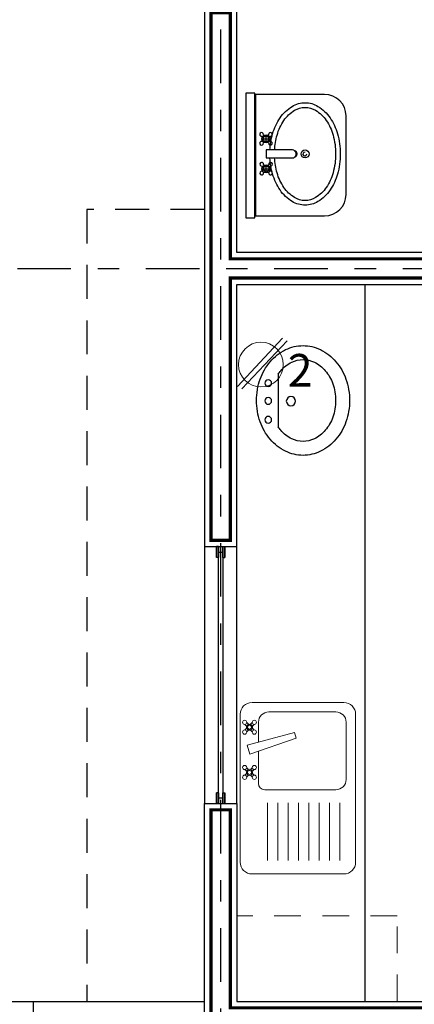
# Model space of a CAD drawing. Extents: x 392 to 498, y -96 to -22.
# Drawn here: x 396 to 398, y -44 to -40 of the extents above; entities that cross this region are included whole.
import ezdxf
from ezdxf.enums import TextEntityAlignment as Align

# ---------------------------------------------------------------- set-up
doc = ezdxf.new("R2010")
doc.units = 0
doc.header["$LTSCALE"] = 0.5
doc.header["$MEASUREMENT"] = 0
for name, pattern in [('DASHDOT', [1, 0.5, -0.25, 0, -0.25]), ('HIDDEN', [0.375, 0.25, -0.125]), ('HIDDEN2', [4.762499999999999, 3.175, -1.5875])]:
    doc.linetypes.add(name, pattern=pattern)
doc.layers.get('0').update_dxf_attribs({"linetype": 'CONTINUOUS'})
for name, color, linetype in [('calidad', 5, 'CONTINUOUS'), ('CIRCUITO ELECTRICO 01', 10, 'CONTINUOUS'), ('EJES', 251, 'DASHDOT'), ('MURO', 3, 'CONTINUOUS'), ('PROAUX-LOSA', 4, 'HIDDEN2'), ('Sanitarios', 6, 'CONTINUOUS'), ('VENTANAS', 4, 'CONTINUOUS')]:
    doc.layers.add(name, color=color, linetype=linetype)
doc.layers.add('MUEBLES SANITARIOS', color=9, linetype='CONTINUOUS', lineweight=25)
doc.styles.add('SW60', font='swissel.ttf', dxfattribs={"width": 0.8, "height": 0.1143})

# ---------------------------------------------------------------- blocks, each defined once
blk = doc.blocks.new('Lavabo planta 009')
blk.add_line((-0.1142561415203112, -0.125121646190375), (0.1318834338553359, -0.125121646190375))
blk.add_lwpolyline([(0.008813646167546096, -0.4588344870691587, 0.08463285422309606), (0.1087405083669886, -0.4417982702953172, 0.09163117839491497), (0.1900687318222616, -0.3951811332786388, 0.1036468295913186), (0.2463463635083372, -0.3228191620438485, 0.1141047430726843), (0.26514704654954, -0.2415083432670331, 0.1141047430726803), (0.2463463635083407, -0.1601975244902301, 0.103646829591345), (0.1900687318222616, -0.08783555325542736, 0.09163117839490273), (0.1087405083669886, -0.04121841623874634, 0.08463285422308302), (0.008813646167546096, -0.02418219946490741, 0.08463285422309468), (-0.09111321603189282, -0.04121841623874811, 0.09163117839492041), (-0.1724414394871694, -0.08783555325542736, 0.1036468295913151), (-0.2287190711732485, -0.1601975244902212, 0.1141047430726682), (-0.2475197542144478, -0.2415083432670331, 0.1141047430726904), (-0.228719071173245, -0.3228191620438441, 0.1036468295913334), (-0.1724414394871694, -0.3951811332786388, 0.0916311783949194), (-0.09111321603189637, -0.4417982702953163, 0.08463285422310039)], format="xyb", close=True)
for points in [[(-0.1142561415201833, -0.125121646190375, 0.02632265564225815), (-0.1304068981308824, -0.1374147558807897, 0.1036468295913149), (-0.1703165011789629, -0.1887306599306626, 0.1141047430726683), (-0.1825197542144466, -0.2415083432670331, 0.1141047430726899), (-0.1703165011789629, -0.2942860266033973, 0.1036468295913357), (-0.1304068981308859, -0.3456019306532765, 0.09163117839492335), (-0.06957592247649202, -0.3804700958050518, 0.08463285422310149), (0.008813646167546096, -0.3938344870691584, 0.08463285422309584)], [(0.008813646167546096, -0.3938344870691584, 0.08463285422309584), (0.08720321481158422, -0.3804700958050526, 0.09163117839491328), (0.1480341904659745, -0.3456019306532765, 0.1036468295913195), (0.1879437935140551, -0.2942860266034035, 0.1141047430726824), (0.2001470465495387, -0.2415083432670331, 0.1141047430726803), (0.1879437935140551, -0.1887306599306742, 0.1036468295913457), (0.1480341904659745, -0.1374147558807897, 0.02632265564227318), (0.1318834338552577, -0.125121646190375, 0.08463285422308321)]]:
    blk.add_lwpolyline(points, format="xyb")
for centre, radius in [((-0.0722706116684968, -0.0789345408232105), 0.01580228422406504), ((0.01076386229273751, -0.0789345408232105), 0.01580228422406504), ((0.0989081500362019, -0.0789345408232105), 0.01580228422406504), ((0.01204131573829414, -0.1850837737425817), 0.02172218101989645)]:
    blk.add_circle(centre, radius)
blk = doc.blocks.new('A$C64490151')
at = {"lineweight": 9}
for p, q in [((0.7721504874616869, 0.5586293956696906), (0.0574999438567545, 0.5586293956696906)), ((-5.614325004899001e-08, 0.5011293956696861), (-5.614325004899001e-08, 0.05749992512715352)), ((0.343939055909658, 0.4820910224356467), (0.06513725219295452, 0.4820910224356467)), ((0.7336504874616878, 0.5126293956696841), (0.4575210713618958, 0.5126293956696841)), ((0.8296504874616915, 0.05749992512715352), (0.829650487461663, 0.5011293956696861)), ((0.343939055909658, 0.4320910224356425), (0.06513725219295452, 0.4320910224356425)), ((0.4075210713618844, 0.462629395669687), (0.4075210713618844, 0.1187591786777844)), ((0.7836504874616708, 0.1387591786777804), (0.7836504874616708, 0.462629395669687)), ((0.343939055909658, 0.3820910224356453), (0.06513725219295452, 0.3820910224356453)), ((0.343939055909658, 0.3320910224356481), (0.06513725219295452, 0.3320910224356481)), ((0.343939055909658, 0.2820910224356439), (0.06513725219295452, 0.2820910224356439)), ((0.5787251048157316, 0.04737519818619518), (0.6571655567871062, 0.2712050815169889)), ((0.6226610647916289, 0.03375053595198096), (0.684625531772042, 0.2626896676206059)), ((0.6571655567871062, 0.2712050815169889), (0.684625531772042, 0.2626896676206059)), ((0.343939055909658, 0.2320910224356467), (0.06513725219295452, 0.2320910224356467)), ((0.343939055909658, 0.1820910224356425), (0.06513725219295452, 0.1820910224356425)), ((0.343939055909658, 0.1320910224356453), (0.06513725219295452, 0.1320910224356453)), ((0.4375210713618856, 0.08875917867778327), (0.5932279856903904, 0.08875917867778327)), ((0.4692320411327273, 0.05905640128337808), (0.4776004927718418, 0.05068794964424939)), ((0.4778191458834442, 0.06764350603410207), (0.4861875975225871, 0.05927505439497338)), ((0.5050670237239103, 0.06764350603410918), (0.4966985720847958, 0.05927505439497338)), ((0.5136541284746556, 0.05905640128337808), (0.5052856768355127, 0.05068794964424939)), ((0.6375496563616991, 0.08875917867779037), (0.7336504874616878, 0.08875917867778327)), ((0.6877320411327332, 0.05905640128337808), (0.6961004927718477, 0.05068794964424228)), ((0.6963191458834501, 0.06764350603410207), (0.704687597522593, 0.05927505439497338)), ((0.7235670237239162, 0.06764350603410207), (0.7151985720848018, 0.05927505439497338)), ((0.7321541284746615, 0.05905640128337808), (0.7237856768355186, 0.05068794964424939)), ((0.4692320411327273, 0.03180852344291196), (0.4776004927718418, 0.04017697508204066)), ((0.4778191458834442, 0.02322141869218086), (0.4861875975225871, 0.03158987033130956)), ((0.5050670237239103, 0.02322141869218086), (0.4966985720847958, 0.03158987033130956)), ((0.5136541284746556, 0.03180852344291196), (0.5052856768355127, 0.04017697508204066)), ((0.5787251048157316, 0.04737519818619518), (0.6226610647916289, 0.03375053595198096)), ((0.6877320411327332, 0.03180852344291196), (0.6961004927718477, 0.04017697508204066)), ((0.6963191458834501, 0.02322141869218086), (0.704687597522593, 0.03158987033130956)), ((0.7235670237239162, 0.02322141869218086), (0.7151985720848018, 0.03158987033130956)), ((0.7321541284746615, 0.03180852344290486), (0.7237856768355186, 0.04017697508204066)), ((0.0574999438567545, -7.487284392482252e-08), (0.7721504874616869, -7.487284392482252e-08))]:
    blk.add_line(p, q, dxfattribs=at)
for centre, radius in [((0.4678008570076599, 0.06907469015916234), 0.01012), ((0.4914430848036773, 0.04543246236314502), 0.01480667081906105), ((0.4914430848036773, 0.04543246236314502), 0.009746670819061052), ((0.5150853125996946, 0.06907469015916234), 0.01012), ((0.6863008570076659, 0.06907469015916234), 0.01012), ((0.7099430848036832, 0.04543246236314502), 0.01480667081906105), ((0.7099430848036832, 0.04543246236314502), 0.009746670819061052), ((0.7335853125997005, 0.06907469015916234), 0.01012), ((0.4678008570076599, 0.02179023456712059), 0.01012), ((0.5150853125996946, 0.02179023456712059), 0.01012), ((0.6863008570076659, 0.02179023456712059), 0.01012), ((0.7335853125997005, 0.02179023456712059), 0.01012)]:
    blk.add_circle(centre, radius, dxfattribs=at)
for centre, radius, start, end in [((0.0574999438567545, 0.5011293956696861), 0.05750000000000455, 90, 180), ((0.7721504874616585, 0.5011293956697003), 0.05750000000000455, 359.9999999999858, 89.99999999997232), ((0.4575210713618958, 0.462629395669687), 0.05, 90, 180), ((0.7336504874616878, 0.462629395669687), 0.05, 4.071109992273301e-13, 90), ((0.4375210713618856, 0.1187591786777844), 0.03, 180, 270), ((0.7336504874616878, 0.1387591786777804), 0.05, 270, 8.142219984546603e-13), ((0.0574999438567545, 0.05749992512715707), 0.05750000000000455, 180.0000000000034, 270), ((0.7721504874616869, 0.05749992512715707), 0.05750000000000099, 270, 359.9999999999965)]:
    blk.add_arc(centre, radius, start, end, dxfattribs=at)
blk = doc.blocks.new('lavab')
for p, q in [((-21.71625418192519, -48.32332760867789), (-21.70897726745704, -48.33060452314595)), ((-21.71625418192519, -48.34702141549522), (-21.70897726745704, -48.33974450102539)), ((-21.7087871343154, -48.31586056106829), (-21.70151021984742, -48.32313747553627)), ((-21.7087871343154, -48.35448846310499), (-21.70151021984742, -48.34721154863507)), ((-21.68509332749801, -48.31586056106829), (-21.69237024196622, -48.32313747553627)), ((-21.68509332749801, -48.35448846310499), (-21.69237024196622, -48.34721154863507)), ((-21.67762627988844, -48.32332760867789), (-21.6849031943583, -48.33060452314595)), ((-21.67762627988844, -48.34702141549522), (-21.6849031943583, -48.33974450102539)), ((-21.57682705018658, -48.32243016335116), (-21.56955013571667, -48.32970707781925)), ((-21.57682705018658, -48.34612397016855), (-21.56955013571667, -48.33884705569866)), ((-21.56936000257696, -48.31496311574148), (-21.56208308810881, -48.32224003020966)), ((-21.56936000257696, -48.35359101777829), (-21.56208308810881, -48.34631410330834)), ((-21.54566619575951, -48.31496311574148), (-21.55294311022755, -48.32224003020966)), ((-21.54566619575951, -48.35359101777829), (-21.55294311022755, -48.34631410330834)), ((-21.53819914814989, -48.32243016335116), (-21.54547606261792, -48.32970707781925)), ((-21.53819914814989, -48.34612397016855), (-21.54547606261792, -48.33884705569866))]:
    blk.add_line(p, q)
blk.add_lwpolyline([(-21.34451548692402, -48.23988944932924), (-21.92653033964399, -48.23988944932924), (-21.92653033964399, -48.28249528589586), (-21.34451548692402, -48.28249528589586)], close=True)
for points in [[(-21.35060919138937, -48.28554507891056), (-21.9173824411335, -48.28554507891056), (-21.91738244113532, -48.60855365156056, 0.4142135623730951), (-21.81738244113501, -48.70855365156086), (-21.45060919138803, -48.70855365156274, 0.4142135623730951), (-21.3506091913876, -48.60855365156235)], [(-21.64701667283032, -48.33454996752903), (-21.64701667283032, -48.45805997411699, 0.4142135623730951), (-21.63017439920429, -48.47490224774302), (-21.62643167173138, -48.47490224774302, 0.4142135623730935), (-21.60958939810729, -48.45805997411699), (-21.60958939810729, -48.33454996752903)]]:
    blk.add_lwpolyline(points, format="xyb", close=True)
for points in [[(-21.60929567454502, -48.35308055892557, -0.0550394941455727), (-21.53390305698292, -48.36560225666685, -0.0808314724951749), (-21.4598706999804, -48.40008195019104, -0.1070330463867386), (-21.40588402811034, -48.45684147862667, -0.137637196003399), (-21.38900192986142, -48.51700793180714, -0.1376371960034022), (-21.40588402811034, -48.57717438498761, -0.1070330463867121), (-21.4598706999804, -48.63393391342325, -0.080831472495508), (-21.53390305698292, -48.66841360694733, -0.0687460409764046), (-21.62830303546798, -48.68145448796747, -0.0687460409764954), (-21.72270301395463, -48.66841360694733, -0.0808314724954056), (-21.79673537095539, -48.63393391342325, -0.1070330463867452), (-21.8507220428254, -48.57717438498761, -0.1376371960033775), (-21.86760414107619, -48.51700793180714, -0.1376371960033601), (-21.8507220428254, -48.45684147862667, -0.1070330463867594), (-21.79673537095539, -48.40008195019104, -0.0808314724955935), (-21.72270301395287, -48.36560225666685, -0.0550394941452704), (-21.64731039639076, -48.35308055892557, -0.0550394941452704)], [(-21.61047056879022, -48.37457102119183, -0.0550394941456102), (-21.53973816433052, -48.38631872034085, -0.0808314724950843), (-21.47197304796634, -48.41787952075933, -0.1070330463868167), (-21.42426495413014, -48.46803799163564, -0.1376371960033674), (-21.41052448419202, -48.51700793180714, -0.1376371960034031), (-21.42426495413014, -48.56597787197859, -0.1070330463867388), (-21.47197304796634, -48.61613634285675, -0.0808314724954691), (-21.53973816433233, -48.64769714327517, -0.0687460409764203), (-21.62830303546798, -48.65993193363676, -0.0687460409764894), (-21.71686790660522, -48.64769714327517, -0.0808314724954465), (-21.78463302296944, -48.61613634285675, -0.1070330463866695), (-21.83234111680753, -48.56597787197859, -0.1376371960034241), (-21.84608158674553, -48.51700793180714, -0.1376371960033248), (-21.83234111680753, -48.46803799163564, -0.1070330463868308), (-21.78463302296944, -48.41787952075933, -0.0808314724955945), (-21.71686790660522, -48.38631872034085, -0.0550394941452457), (-21.64613550214733, -48.37457102119183, -0.0550394941452457)], [(-21.64162406463032, -48.47041184255272, 0.3235576221405589), (-21.62888040652967, -48.47962274284546), (-21.62700904279518, -48.47962274284546, 0.345505540169082), (-21.61397301480423, -48.46939360971956)]]:
    blk.add_lwpolyline(points, format="xyb")
for points in [[(-21.7171928129373, -48.33454996752903), (-21.67976553821427, -48.33454996752903)], [(-21.69847917557661, -48.31583633016666), (-21.69847917557661, -48.35326360488972)], [(-21.57684053272339, -48.33454996752903), (-21.53941325799849, -48.33454996752903)], [(-21.55812689536094, -48.31583633016666), (-21.55812689536094, -48.35326360489157)]]:
    blk.add_lwpolyline(points)
for centre, radius in [((-21.69847917557661, -48.33454996752903), 0.018713637361952), ((-21.69694023090756, -48.33517451208562), 0.0128753659296183), ((-21.55812689536094, -48.33454996752903), 0.018713637361952), ((-21.55751309916729, -48.33427706675897), 0.0128753659296183), ((-21.62830303546798, -48.51700793180714), 0.018713637361952)]:
    blk.add_circle(centre, radius)
for centre, start, end in [((-21.71749868986069, -48.31461605313265), 351.8698976435752, 278.130102482555), ((-21.67638177195454, -48.31461605313265), 261.8698976436739, 188.1301022302025), ((-21.57807155812031, -48.31371860780595), 351.8698976436773, 278.1301021040787), ((-21.53695464021439, -48.31371860780595), 261.8698978959212, 188.130102419493), ((-21.71749868986069, -48.35573297103866), 81.86989770673573, 8.13010229326412), ((-21.67638177195454, -48.35573297103866), 171.8698977697975, 98.13010223020244), ((-21.57807155812031, -48.35483552571193), 81.8698976435818, 8.130102482561622), ((-21.53695464021439, -48.35483552571193), 171.8698976436773, 98.13010229326427), ((-21.62868601424253, -48.51585675923016), 351.8698976436773, 278.1301021040787)]:
    blk.add_arc(centre, 0.0088, start, end)
blk = doc.blocks.new('A$C65F65D90')
at = {"linetype": 'HIDDEN', "lineweight": 9}
for p, q in [((0.002759514665922294, 0.6764460089350268), (-0.3972404853329863, 0.6764460089350268)), ((-0.3972404853329863, 0.6764460089350268), (-0.3972404853329863, -0.07355399106497318)), ((0.002759514665922294, -0.07355399106497318), (0.002759514665922294, 0.6764460089350268)), ((-0.3972404853329863, -0.07355399106497318), (0.002759514665922294, -0.07355399106497318))]:
    blk.add_line(p, q, dxfattribs=at)
blk = doc.blocks.new('C')
at = {"lineweight": 13}
for p, q in [((117.5838514228003, -73.69719364519221), (117.7952424432206, -73.4716495183061)), ((117.6043748529312, -73.70949605957759), (117.8157658733514, -73.48395193269147))]:
    blk.add_line(p, q, dxfattribs=at)
blk.add_circle((117.693930476727, -73.59549843483967), 0.1046952234713103, dxfattribs=at)
at = {"linetype": 'Continuous', "lineweight": 13, "style": 'SW60'}
blk.add_text('2', height=0.1524, dxfattribs=at).set_placement((117.8773028464875, -73.69830415295633), align=Align.CENTER)

msp = doc.modelspace()

# ---------------------------------------------------------------- linework, layer by layer
at = {"layer": 'calidad', "const_width": 0.015}
for points in [[(397.0808724465205, -40.8269596014669), (401.2908724465443, -40.8269596014669), (401.2908724465443, -43.07695960145755), (401.3808724465205, -43.07695960145755), (401.3808724465205, -40.73695960149085), (397.0808724465205, -40.73695960149085), (397.0808724465205, -39.5869596014919), (396.9908724465444, -39.58695960149188), (396.9908724465442, -42.05195960146693), (397.0808724465205, -42.05195960146694)], [(401.3808194028725, -44.2369596014814), (397.0808724465204, -44.23695960148104), (397.0808724465204, -43.31195960149078), (396.9908724465442, -43.31195960149076), (396.9908724465442, -44.32695960146696), (397.5408724465442, -44.32695960146696), (397.5408724465441, -45.02695960145729), (397.6308724465201, -45.02695960145729), (397.6308724465204, -44.32695960145727), (401.2908724465441, -44.3269596014573), (401.2908724465442, -47.37695960145733), (401.3808719445258, -47.37695960145734)]]:
    msp.add_lwpolyline(points, close=True, dxfattribs=at)
at = {"layer": 'EJES'}
for p, q in [((397.0358724465323, -23.46539921571552), (397.0358724465323, -44.28195960146934)), ((393.6866122737403, -40.78195960147901), (414.2778008783579, -40.781959601479))]:
    msp.add_line(p, q, dxfattribs=at)
at = {"layer": 'MUEBLES SANITARIOS', "lineweight": 0}
msp.add_line((397.7108724465323, -44.20695960146918), (397.7108724465324, -40.85695960147882), dxfattribs=at)
at = {"layer": 'MURO'}
for p, q in [((396.9608724465328, -32.22974516747098), (396.9608724465323, -43.28195960147885)), ((397.1108724465324, -40.706959601481), (397.1108724465324, -37.20695960147894)), ((397.1108724465324, -40.70695960147894), (397.1108724465324, -39.63195960147894)), ((401.4108724465324, -40.70695960147894), (397.1108724465324, -40.70695960147894)), ((397.1108724465323, -43.28195960147886), (397.1108724465324, -40.85695960147882)), ((397.1108724465324, -40.85695960147882), (401.2608724465324, -40.85695960147882)), ((396.9608724465323, -42.08195960147884), (397.1108724465324, -42.08195960147886)), ((396.9608724465323, -43.28195960147885), (397.1108724465323, -43.28195960147886)), ((396.9608724465323, -44.35695960147888), (396.9608724465323, -43.28195960147885)), ((397.1108724465323, -43.28195960147886), (397.1108724465323, -44.20695960146912)), ((395.2608724465322, -44.20695960146918), (396.9608724465323, -44.20695960146932)), ((396.1608724465323, -44.35695960147887), (396.1608724465323, -44.20695960146926)), ((397.1108724465323, -44.20695960146912), (401.4108189008983, -44.20695960146948))]:
    msp.add_line(p, q, dxfattribs=at)
at = {"layer": 'PROAUX-LOSA', "linetype": 'HIDDEN2', "ltscale": 0.1}
msp.add_lwpolyline([(396.9608724465324, -40.50695960147894), (396.4108724465327, -40.50695960147894), (396.4108724465326, -44.20695960146927)], dxfattribs=at)
at = {"layer": 'Sanitarios'}
msp.add_line((397.7108724465323, -44.20695960146918), (397.7108724465324, -40.85695960147882), dxfattribs=at)
at = {"layer": 'VENTANAS'}
for points in [[(397.0258751953165, -42.08195960147884), (397.0258751953165, -42.13195960147902), (397.0158751953168, -42.13195960147902), (397.0158751953168, -42.08195960147884)], [(397.0258751953165, -42.13195960146675), (397.0258751953165, -42.08195960147884), (397.0158751953168, -42.08195960147884), (397.0158751953168, -42.13195960147902)], [(397.0258751953165, -42.08195960149112), (397.0258751953165, -42.13195960147902), (397.0158751953168, -42.13195960147902), (397.0158751953168, -42.08195960147884)], [(397.0458751953838, -42.08195960149112), (397.0458751953838, -42.13195960147902), (397.0558751953836, -42.13195960147902), (397.0558751953836, -42.08195960147884)], [(397.0458751953838, -42.13195960147902), (397.0458751953838, -42.08195960147884), (397.0558751953836, -42.08195960147884), (397.0558751953836, -42.13195960147902)], [(397.0458751953838, -42.08195960147884), (397.0458751953838, -42.13195960147902), (397.0558751953836, -42.13195960147902), (397.0558751953836, -42.08195960147884)], [(397.025872446532, -43.28195960146657), (397.025872446532, -43.23195960147866), (397.0158724465323, -43.23195960147866), (397.0158724465323, -43.28195960147885)], [(397.025872446532, -43.23195960149094), (397.025872446532, -43.28195960147885), (397.0158724465323, -43.28195960147885), (397.0158724465323, -43.23195960147866)], [(397.0458724465993, -43.28195960147885), (397.0458724465993, -43.23195960147866), (397.0558724465991, -43.23195960147866), (397.0558724465991, -43.28195960147885)], [(397.0458724465993, -43.23195960147866), (397.0458724465993, -43.28195960147885), (397.0558724465991, -43.28195960147885), (397.0558724465991, -43.23195960147866)]]:
    msp.add_lwpolyline(points, dxfattribs=at)
for points in [[(397.0258705742206, -43.25695960147853), (397.025873323005, -42.10695960148485), (397.0458733230723, -42.10695960148485), (397.0458705742878, -43.25695960148444)], [(397.0258705742206, -43.25695960147875), (397.025873323005, -42.10695960148507), (397.0458733230723, -42.10695960148507), (397.0458705742878, -43.25695960148467)]]:
    msp.add_lwpolyline(points, close=True, dxfattribs=at)

# ---------------------------------------------------------------- block references
at = {"layer": 'CIRCUITO ELECTRICO 01', "lineweight": 9, "rotation": 2.618018799084057e-05}
msp.add_blockref('C', (279.5300227856274, 32.36427139605001), dxfattribs=at)
at = {"layer": 'MUEBLES SANITARIOS', "lineweight": 9, "rotation": 270}
msp.add_blockref('A$C65F65D90', (397.1844264375974, -44.20420008680325), dxfattribs=at)
at = {"layer": 'Sanitarios', "rotation": 90.00000000000001}
msp.add_blockref('lavab', (348.9131917666892, -18.61855751472795), dxfattribs=at)
at = {"layer": 'Sanitarios', "xscale": -1, "rotation": 90}
msp.add_blockref('Lavabo planta 009', (397.179248765586, -41.39013722070291), dxfattribs=at)
at = {"layer": 'Sanitarios', "xscale": -0.9662446835645255, "yscale": 0.9662446835645255, "zscale": 0.9662446835645255, "rotation": 270}
msp.add_blockref('A$C64490151', (397.1267868203026, -43.61157564372307), dxfattribs=at)

doc.saveas('drawing.dxf')
